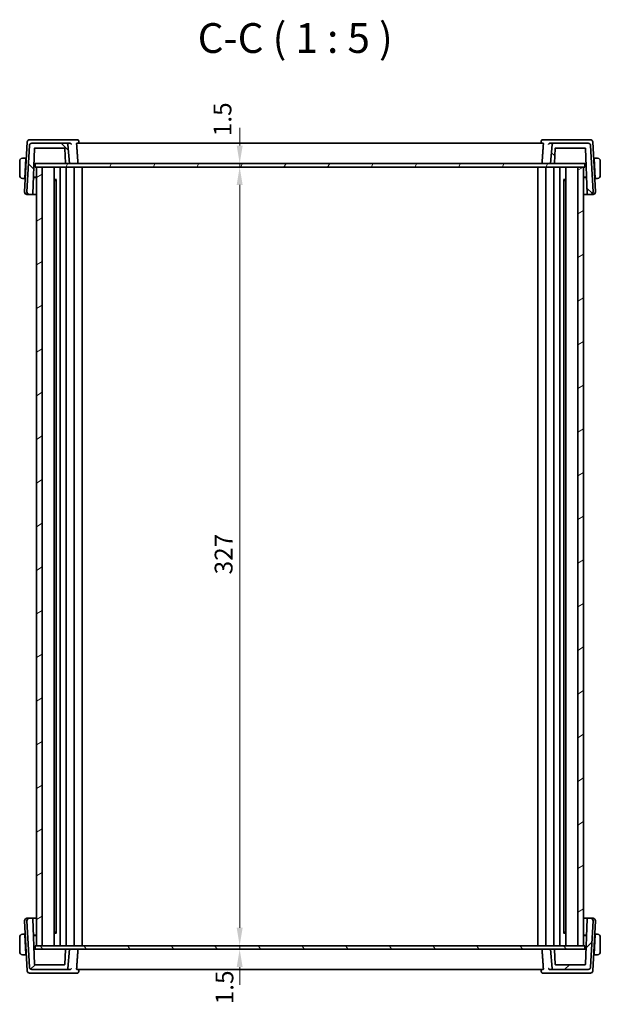
# Model space of a CAD drawing. Units: millimetres. Extents: x 0 to 7469, y 0 to 1405.
# Drawn here: x 2419 to 2663, y 226 to 639 of the extents above; entities that cross this region are included whole.
import ezdxf

# ---------------------------------------------------------------- set-up
doc = ezdxf.new("R2010")
doc.units = ezdxf.units.MM
for name, color, linetype, lineweight in [('Dimension (ISO)', 7, 'Continuous', 18), ('Hatch (ISO)', 1, 'Continuous', 18), ('Symbol (ISO)', 7, 'Continuous', 18), ('Visible (ISO)', 7, 'Continuous', 35)]:
    doc.layers.add(name, color=color, linetype=linetype, lineweight=lineweight)
doc.styles.add('Note Text (TK)', font='MS PGothic.ttf')
doc.dimstyles.new('Default - Method 1b (TK)', dxfattribs={"dimscale": 3, "dimtxt": 2.5, "dimasz": 2.5, "dimexe": 1, "dimexo": 1.499999999999999, "dimgap": 1, "dimtad": 1, "dimtoh": 1, "dimrnd": 1e-08, "dimdsep": 46, "dimtxsty": 'Note Text (TK)', "dimcen": 0.09, "dimdle": 5, "dimclrd": 100, "dimclre": 100, "dimclrt": 7, "dimadec": 1, "dimazin": 1, "dimtfac": 1, "dimtmove": 0, "dimatfit": 3, "dimfxl": 1, "dimtolj": 1, "dimlwd": -1, "dimlwe": -1, "dimarcsym": 0})

# ---------------------------------------------------------------- blocks, each defined once
blk = doc.blocks.new('*D73')
at = {"layer": 'Defpoints', "color": 0}
for p in [(2511.441308664505, 577.2512932773265), (2511.441308664504, 577.2512932773265), (2511.441308664505, 250.2512932773266)]:
    blk.add_point(p, dxfattribs=at)
at = {"layer": 'Dimension (ISO)', "color": 100}
blk.add_line((2511.441308664504, 257.7512932773266), (2511.441308664504, 569.7512932773265), dxfattribs=at)
for points in [[(2510.191308664504, 569.7512932773265), (2512.691308664504, 569.7512932773265), (2511.441308664504, 577.2512932773265)], [(2510.191308664504, 257.7512932773266), (2512.691308664504, 257.7512932773266), (2511.441308664504, 250.2512932773266)]]:
    blk.add_solid(points, dxfattribs=at)
at = {"layer": 'Dimension (ISO)', "color": 7, "insert": (2504.691308664504, 406.1873728227809), "char_height": 7.5, "attachment_point": 4, "rotation": 90, "style": 'Note Text (TK)'}
blk.add_mtext('\\A1;327', dxfattribs=at)
blk = doc.blocks.new('*D74')
at = {"layer": 'Defpoints', "color": 0}
for p in [(2511.441308664505, 578.7512932773266), (2511.441308664505, 578.7512932773266), (2511.441308664505, 577.2512932773265)]:
    blk.add_point(p, dxfattribs=at)
at = {"layer": 'Dimension (ISO)', "color": 100}
for p, q in [((2511.441308664505, 586.2512932773265), (2511.441308664505, 593.7512932773265)), ((2511.441308664505, 577.2512932773265), (2511.441308664505, 578.7512932773266)), ((2511.441308664505, 569.7512932773265), (2511.441308664505, 562.2512932773266))]:
    blk.add_line(p, q, dxfattribs=at)
for points in [[(2510.191308664504, 586.2512932773265), (2512.691308664505, 586.2512932773265), (2511.441308664505, 578.7512932773266)], [(2510.191308664504, 569.7512932773265), (2512.691308664505, 569.7512932773265), (2511.441308664505, 577.2512932773265)]]:
    blk.add_solid(points, dxfattribs=at)
at = {"layer": 'Dimension (ISO)', "color": 7, "insert": (2504.208319673228, 590.2153280248391), "char_height": 7.5, "attachment_point": 4, "rotation": 90, "style": 'Note Text (TK)'}
blk.add_mtext('\\A1;1.5', dxfattribs=at)
blk = doc.blocks.new('*D75')
at = {"layer": 'Defpoints', "color": 0}
for p in [(2511.441308664505, 250.2512932773266), (2511.441308664505, 248.7512932773266), (2511.441308664505, 248.7512932773266)]:
    blk.add_point(p, dxfattribs=at)
at = {"layer": 'Dimension (ISO)', "color": 100}
for p, q in [((2511.441308664505, 257.7512932773266), (2511.441308664505, 265.2512932773266)), ((2511.441308664505, 250.2512932773266), (2511.441308664505, 248.7512932773266)), ((2511.441308664505, 241.2512932773266), (2511.441308664505, 233.7512932773266))]:
    blk.add_line(p, q, dxfattribs=at)
for points in [[(2510.191308664504, 257.7512932773266), (2512.691308664505, 257.7512932773266), (2511.441308664505, 250.2512932773266)], [(2510.191308664504, 241.2512932773266), (2512.691308664505, 241.2512932773266), (2511.441308664505, 248.7512932773266)]]:
    blk.add_solid(points, dxfattribs=at)
at = {"layer": 'Dimension (ISO)', "color": 7, "insert": (2505.043573048144, 225.6267212415002), "char_height": 7.5, "attachment_point": 4, "rotation": 90, "style": 'Note Text (TK)'}
blk.add_mtext('\\A1;1.5', dxfattribs=at)

msp = doc.modelspace()

# ---------------------------------------------------------------- hatches: boundary and pattern name
at = {"layer": 'Hatch (ISO)'}
h = msp.add_hatch(dxfattribs=at)
h.set_pattern_fill('ANSI31', color=256, scale=127, angle=90.00021045915, style=0)
h.set_pattern_definition([(135.0002104591499, (1110.5, -40.00000000000004), (-11.22527891835739, -11.22536138416403), [])])
edge = h.paths.add_edge_path()
edge.add_ellipse((2657.919142583999, 586.2512932773265), major_axis=(0.9986295347545896, 0.0523359562429575), ratio=1, start_angle=7.544e-13, end_angle=86.99999999999825)
edge.add_line((2657.919142583999, 587.2512932773263), (2643.196693632279, 587.2512932773263))
edge.add_ellipse((2643.196693632279, 586.7512932773263), major_axis=(-1e-16, 0.4999999999999894), ratio=1, start_angle=4.0632e-12, end_angle=85.0000000000034)
edge.add_line((2642.698596283234, 586.7948711487), (2641.9948744053, 578.7512932773263))
edge.add_line((2641.9948744053, 578.7512932773263), (2643.574751648642, 578.7512932773263))
edge.add_ellipse((2643.574751648642, 578.9512932773264), major_axis=(0, -0.2000000000000001), ratio=1, start_angle=0, end_angle=87.9999999999899)
edge.add_line((2643.774629814046, 578.9443133779858), (2643.988133994857, 585.058273176667))
edge.add_ellipse((2644.188012160261, 585.0512932773264), major_axis=(-0.199878165403824, 0.0069798993405356), ratio=1, start_angle=272.0000000000101, end_angle=360, ccw=False)
edge.add_line((2644.188012160261, 585.2512932773263), (2656.604117804576, 585.2512932773263))
edge.add_ellipse((2656.604117804576, 585.0512932773264), major_axis=(1.77e-14, 0.2000000000000179), ratio=1, start_angle=272.000000000015, end_angle=359.9999999999898, ccw=False)
edge.add_line((2656.80399596998, 585.058273176667), (2657.471470154185, 565.9443133779858))
edge.add_ellipse((2657.671348319588, 565.9512932773264), major_axis=(-0.199878165403824, -0.0069798993404976), ratio=1, start_angle=7.124e-13, end_angle=88.0000000000008)
edge.add_line((2657.671348319588, 565.7512932773263), (2658.941094280019, 565.7512932773263))
edge.add_ellipse((2658.941094280019, 566.7512932773263), major_axis=(1e-16, -0.9999999999999875), ratio=1, start_angle=1.0099e-12, end_angle=93.00000000000053)
edge.add_line((2659.939723814773, 566.8036292335694), (2658.917772118754, 586.3036292335693))
edge = h.paths.add_edge_path()
edge.add_ellipse((2424.0706062266, 586.2512932773263), major_axis=(-1.79e-14, 1.000000000000009), ratio=1, start_angle=0, end_angle=86.99999999999953)
edge.add_line((2423.071976691846, 586.3036292335692), (2422.050024995826, 566.8036292335692))
edge.add_ellipse((2423.048654530581, 566.7512932773263), major_axis=(-0.9986295347545718, 0.0523359562429568), ratio=1, start_angle=1.2213e-12, end_angle=93.00000000000075)
edge.add_line((2423.048654530581, 565.7512932773263), (2424.318400491012, 565.7512932773263))
edge.add_ellipse((2424.318400491012, 565.9512932773264), major_axis=(0, -0.1999999999999972), ratio=1, start_angle=0, end_angle=88.00000000000007)
edge.add_line((2424.518278656416, 565.9443133779858), (2425.18575284062, 585.0582731766668))
edge.add_ellipse((2425.385631006024, 585.0512932773264), major_axis=(-0.1998781654038417, 0.0069798993405179), ratio=1, start_angle=272.00000000000995, end_angle=360.0000000000051, ccw=False)
edge.add_line((2425.385631006024, 585.2512932773263), (2437.801736650338, 585.2512932773263))
edge.add_ellipse((2437.801736650338, 585.0512932773264), major_axis=(0, 0.2000000000000024), ratio=1, start_angle=272.0000000000101, end_angle=360.0000000000051, ccw=False)
edge.add_line((2438.001614815742, 585.058273176667), (2438.215118996553, 578.9443133779858))
edge.add_ellipse((2438.414997161957, 578.9512932773264), major_axis=(-0.199878165403824, -0.0069798993405335), ratio=1, start_angle=6.107e-13, end_angle=87.99999999999052)
edge.add_line((2438.414997161957, 578.7512932773263), (2439.9948744053, 578.7512932773263))
edge.add_line((2439.9948744053, 578.7512932773263), (2439.291152527367, 586.7948711487))
edge.add_ellipse((2438.793055178321, 586.7512932773263), major_axis=(0.4980973490458677, 0.043577871373799), ratio=1, start_angle=0, end_angle=85.00000000000337)
edge.add_line((2438.793055178321, 587.2512932773263), (2424.0706062266, 587.2512932773263))
h = msp.add_hatch(dxfattribs=at)
h.set_pattern_fill('ANSI31', color=256, scale=127, angle=14.99997778074499, style=0)
h.set_pattern_definition([(59.999977780745, (1110.5, -40.00000000000004), (-13.74815020692112, 7.93750533152166), [])])
h.paths.add_polyline_path([(2425.444874405302, 578.7512932773263), (2425.444874405302, 577.2512932773263), (2425.994874343279, 577.2512932773263), (2428.494874343277, 577.2512932773263), (2653.494874343664, 577.2512932773263), (2655.994874343662, 577.2512932773263), (2656.544874405302, 577.2512932773263), (2656.544874405302, 578.7512932773263), (2643.574751648642, 578.7512932773263), (2641.9948744053, 578.7512932773263), (2439.9948744053, 578.7512932773263), (2438.414997161957, 578.7512932773263)])
h = msp.add_hatch(dxfattribs=at)
h.set_pattern_fill('ANSI31', color=256, scale=127, angle=-14.99997778074499, style=0)
h.set_pattern_definition([(30.000022219255, (1110.5, -40.00000000000004), (-7.937505331521657, 13.74815020692112), [])])
h.paths.add_polyline_path([(2653.494874343664, 250.2512932773264), (2655.994874343662, 250.2512932773264), (2655.994874343662, 577.2512932773265), (2653.494874343664, 577.2512932773265)])
h.paths.add_polyline_path([(2425.994874343279, 577.2512932773265), (2425.994874343279, 250.2512932773264), (2428.494874343277, 250.2512932773264), (2428.494874343277, 577.2512932773265)])
h = msp.add_hatch(dxfattribs=at)
h.set_pattern_fill('ANSI31', color=256, scale=127, style=0)
h.set_pattern_definition([(44.99999999999999, (1110.5, -40.00000000000004), (-11.22532015133644, 11.22532015133644), [])])
edge = h.paths.add_edge_path()
edge.add_ellipse((2424.0706062266, 241.2512932773265), major_axis=(-0.9986295347545896, -0.0523359562429575), ratio=1, start_angle=7.544e-13, end_angle=86.99999999999825)
edge.add_line((2424.0706062266, 240.2512932773265), (2438.793055178321, 240.2512932773265))
edge.add_ellipse((2438.793055178321, 240.7512932773265), major_axis=(1e-16, -0.4999999999999894), ratio=1, start_angle=0, end_angle=85.00000000000337)
edge.add_line((2439.291152527367, 240.7077154059527), (2439.9948744053, 248.7512932773265))
edge.add_line((2439.9948744053, 248.7512932773265), (2438.414997161958, 248.7512932773265))
edge.add_ellipse((2438.414997161957, 248.5512932773265), major_axis=(0, 0.2000000000000002), ratio=1, start_angle=0, end_angle=87.9999999999899)
edge.add_line((2438.215118996553, 248.558273176667), (2438.001614815742, 242.4443133779859))
edge.add_ellipse((2437.801736650338, 242.4512932773265), major_axis=(0.199878165403824, -0.0069798993405356), ratio=1, start_angle=272.0000000000101, end_angle=360, ccw=False)
edge.add_line((2437.801736650338, 242.2512932773265), (2425.385631006024, 242.2512932773265))
edge.add_ellipse((2425.385631006024, 242.4512932773265), major_axis=(-1.77e-14, -0.200000000000018), ratio=1, start_angle=272.000000000015, end_angle=359.9999999999949, ccw=False)
edge.add_line((2425.18575284062, 242.444313377986), (2424.518278656416, 261.5582731766669))
edge.add_ellipse((2424.318400491012, 261.5512932773265), major_axis=(0.199878165403824, 0.0069798993404976), ratio=1, start_angle=0, end_angle=88.00000000000078)
edge.add_line((2424.318400491012, 261.7512932773265), (2423.048654530581, 261.7512932773265))
edge.add_ellipse((2423.048654530581, 260.7512932773265), major_axis=(-1e-16, 0.9999999999999877), ratio=1, start_angle=0, end_angle=93.00000000000053)
edge.add_line((2422.050024995826, 260.6989573210835), (2423.071976691845, 241.1989573210835))
edge = h.paths.add_edge_path()
edge.add_ellipse((2657.919142583999, 241.2512932773264), major_axis=(1.79e-14, -1.000000000000009), ratio=1, start_angle=0, end_angle=86.99999999999953)
edge.add_line((2658.917772118754, 241.1989573210835), (2659.939723814773, 260.6989573210837))
edge.add_ellipse((2658.941094280019, 260.7512932773265), major_axis=(0.9986295347545718, -0.0523359562429568), ratio=1, start_angle=2.221e-13, end_angle=93.00000000000075)
edge.add_line((2658.941094280019, 261.7512932773264), (2657.671348319588, 261.7512932773264))
edge.add_ellipse((2657.671348319588, 261.5512932773265), major_axis=(0, 0.1999999999999973), ratio=1, start_angle=1.01699e-11, end_angle=88.00000000000006)
edge.add_line((2657.471470154184, 261.558273176667), (2656.80399596998, 242.444313377986))
edge.add_ellipse((2656.604117804576, 242.4512932773265), major_axis=(0.1998781654038417, -0.0069798993405179), ratio=1, start_angle=272.00000000000995, end_angle=360.0000000000051, ccw=False)
edge.add_line((2656.604117804576, 242.2512932773265), (2644.188012160261, 242.2512932773265))
edge.add_ellipse((2644.188012160261, 242.4512932773265), major_axis=(0, -0.2000000000000024), ratio=1, start_angle=272.0000000000101, end_angle=359.9999999999847, ccw=False)
edge.add_line((2643.988133994857, 242.444313377986), (2643.774629814046, 248.558273176667))
edge.add_ellipse((2643.574751648642, 248.5512932773265), major_axis=(0.199878165403824, 0.0069798993405335), ratio=1, start_angle=6.107e-13, end_angle=87.99999999999052)
edge.add_line((2643.574751648642, 248.7512932773265), (2641.9948744053, 248.7512932773265))
edge.add_line((2641.9948744053, 248.7512932773265), (2642.698596283234, 240.7077154059527))
edge.add_ellipse((2643.196693632279, 240.7512932773265), major_axis=(-0.4980973490458675, -0.043577871373799), ratio=1, start_angle=0, end_angle=85.0000000000034)
edge.add_line((2643.196693632279, 240.2512932773265), (2657.919142583999, 240.2512932773264))
h = msp.add_hatch(dxfattribs=at)
h.set_pattern_fill('ANSI31', color=256, scale=127, angle=75.00017538262, style=0)
h.set_pattern_definition([(120.00017538262, (1110.5, -40.00000000000004), (-13.74812898829296, -7.937542083117343), [])])
h.paths.add_polyline_path([(2425.444874405297, 250.2512932773264), (2425.444874405297, 248.7512932773265), (2438.414997161957, 248.7512932773265), (2439.9948744053, 248.7512932773265), (2641.9948744053, 248.7512932773265), (2643.574751648642, 248.7512932773265), (2656.544874405297, 248.7512932773265), (2656.544874405297, 250.2512932773264), (2655.994874343662, 250.2512932773264), (2653.494874343664, 250.2512932773264), (2428.494874343277, 250.2512932773264), (2425.994874343279, 250.2512932773264)])

# ---------------------------------------------------------------- linework, layer by layer
at = {"layer": 'Visible (ISO)'}
for p, q in [((2422.150588360777, 587.8036292335692), (2421.050024995833, 566.8036292335694)), ((2424.452177604895, 588.7512932773263), (2423.149217895532, 588.7512932773263)), ((2438.793055178321, 587.2512932773263), (2424.0706062266, 587.2512932773263)), ((2440.121604684357, 588.7512932773263), (2424.452177604895, 588.7512932773263)), ((2440.176747441793, 587.2512932773263), (2438.793055178321, 587.2512932773263)), ((2443.247002858776, 588.7512932773263), (2440.121604684357, 588.7512932773263)), ((2638.992455150722, 587.2512932773263), (2442.9972936599, 587.2512932773263)), ((2443.7837120095, 588.2553122398014), (2443.876955929281, 587.2512933892785)), ((2638.206036801125, 588.2553122398015), (2638.112792881344, 587.2512933892787)), ((2641.868144126257, 588.7512932773263), (2638.742745951851, 588.7512932773263)), ((2643.196693632279, 587.2512932773263), (2641.813001368821, 587.2512932773263)), ((2657.537571205719, 588.7512932773263), (2641.868144126257, 588.7512932773263)), ((2657.919142583999, 587.2512932773263), (2643.196693632279, 587.2512932773263)), ((2658.840530915083, 588.7512932773263), (2657.537571205719, 588.7512932773263)), ((2660.939723814781, 566.8036292335694), (2659.839160449837, 587.8036292335694)), ((2423.071976691845, 586.3036292335692), (2422.050024995826, 566.8036292335694)), ((2424.518278656415, 565.9443133779858), (2425.185752840619, 585.0582731766668)), ((2425.385631006023, 585.2512932773263), (2437.801736650338, 585.2512932773265)), ((2438.001614815742, 585.058273176667), (2438.215118996553, 578.9443133779858)), ((2439.9948744053, 578.7512932773263), (2439.291152527366, 586.7948711487)), ((2642.698596283234, 586.7948711487002), (2641.9948744053, 578.7512932773263)), ((2643.774629814046, 578.9443133779858), (2643.988133994858, 585.058273176667)), ((2644.188012160261, 585.2512932773265), (2656.604117804576, 585.2512932773263)), ((2656.80399596998, 585.058273176667), (2657.471470154185, 565.9443133779858)), ((2659.939723814773, 566.8036292335694), (2658.917772118754, 586.3036292335692)), ((2418.994874405308, 579.8012932773263), (2418.994874405308, 573.7012932773263)), ((2421.644874405308, 581.0512932773263), (2420.498741186049, 581.0512932773263)), ((2421.20464905933, 572.6512932773263), (2421.634392849451, 580.8512932773262)), ((2421.770509538696, 580.5512932773263), (2421.618670515667, 580.5512932773263)), ((2421.644874405308, 581.0512932773263), (2421.634392849451, 580.8512932773262)), ((2421.64487440531, 581.0512932773263), (2421.796713428337, 581.0512932773263)), ((2660.193035382277, 581.0512932773264), (2660.344874405311, 581.0512932773264)), ((2660.371078294949, 580.5512932773264), (2660.219239271918, 580.5512932773264)), ((2661.491007624567, 581.0512932773264), (2660.344874405307, 581.0512932773264)), ((2660.355355961165, 580.8512932773262), (2660.344874405307, 581.0512932773264)), ((2660.785099751285, 572.6512932773264), (2660.355355961165, 580.8512932773262)), ((2662.994874405308, 573.7012932773263), (2662.994874405308, 579.8012932773263)), ((2424.90686536103, 577.0719806737226), (2424.994874405307, 578.7512932773263)), ((2424.965508249373, 578.7512932773263), (2425.172126825219, 578.7512932773263)), ((2425.172126825219, 578.7512932773263), (2425.444874405302, 578.7512932773263)), ((2425.444874405302, 578.7512932773263), (2425.444874405302, 577.2512932773262)), ((2656.544874405302, 578.7512932773263), (2425.444874405302, 578.7512932773263)), ((2425.444874405302, 577.2512932773262), (2656.544874405302, 577.2512932773263)), ((2425.994874343279, 577.2512932773265), (2425.994874343279, 250.2512932773265)), ((2428.494874343277, 577.2512932773265), (2425.994874343279, 577.2512932773265)), ((2428.494874343277, 250.2512932773265), (2428.494874343277, 577.2512932773265)), ((2433.494874343209, 250.2512932773265), (2433.494874343209, 577.2512932773265)), ((2436.044849171111, 250.2512932773265), (2436.044849171111, 577.2512932773262)), ((2436.044864388871, 250.2512932773265), (2436.044864388871, 577.2512932773262)), ((2438.414997161957, 578.7512932773263), (2439.9948744053, 578.7512932773263)), ((2438.544874345134, 250.2512932773265), (2438.544874345134, 577.2512932773262)), ((2441.944874345141, 250.2512932773265), (2441.944874345141, 577.2512932773262)), ((2445.244874281468, 250.2512932773265), (2445.244874281468, 577.2512932773262)), ((2636.744874409207, 250.2512932773265), (2636.744874409207, 577.2512932773262)), ((2640.044874345534, 250.2512932773265), (2640.044874345534, 577.2512932773262)), ((2641.9948744053, 578.7512932773263), (2643.574751648642, 578.7512932773263)), ((2643.44487434554, 250.2512932773265), (2643.44487434554, 577.2512932773262)), ((2645.944884301803, 250.2512932773265), (2645.944884301803, 577.2512932773262)), ((2645.944899519563, 250.2512932773265), (2645.944899519563, 577.2512932773262)), ((2648.494874343742, 250.2512932773265), (2648.494874343742, 577.2512932773265)), ((2653.494874343664, 577.2512932773265), (2653.494874343664, 250.2512932773265)), ((2655.994874343662, 577.2512932773265), (2653.494874343664, 577.2512932773265)), ((2655.994874343662, 250.2512932773265), (2655.994874343662, 577.2512932773265)), ((2656.544874405302, 578.7512932773263), (2656.817621985395, 578.7512932773263)), ((2656.544874405302, 577.2512932773263), (2656.544874405302, 578.7512932773263)), ((2656.817621985395, 578.7512932773263), (2657.024240561241, 578.7512932773263)), ((2656.994874405308, 578.7512932773263), (2657.082883449537, 577.0719806746433)), ((2420.498741186049, 572.4512932773262), (2421.194167503474, 572.4512932773262)), ((2421.20464905933, 572.6512932773263), (2421.194167503474, 572.4512932773262)), ((2421.346006526504, 572.4512932773262), (2421.194167503475, 572.4512932773262)), ((2421.220371393115, 572.9512932773262), (2421.372210416145, 572.9512932773262)), ((2425.994874343278, 572.9073108013218), (2424.761281513146, 572.9030047325294)), ((2424.762967786314, 572.9512932773262), (2425.994874343278, 572.9512932773262)), ((2433.49487434533, 572.0420532773263), (2434.426975613397, 572.0420532773263)), ((2434.004114405309, 571.5512932773263), (2433.49487434533, 571.5512932773263)), ((2434.004114405309, 571.5512932773263), (2434.285405196679, 571.832584068696)), ((2434.28540519668, 255.6584756740885), (2434.285405196679, 571.8441108805616)), ((2647.562773173647, 572.0420532773263), (2648.494874343742, 572.0420532773263)), ((2647.704343493996, 255.6584755547452), (2647.704343493996, 571.8441109999051)), ((2647.98563440531, 571.5512932773263), (2647.704343493996, 571.8325841886401)), ((2648.494874343742, 571.5512932773263), (2647.98563440531, 571.5512932773263)), ((2655.994874345338, 572.9512932773263), (2657.226781024286, 572.9512932773263)), ((2657.228467297542, 572.9030047325291), (2655.994874345338, 572.9073108017476)), ((2660.617538394469, 572.9512932773263), (2660.7693774175, 572.9512932773263)), ((2660.795581307144, 572.4512932773263), (2660.643742284111, 572.4512932773263)), ((2660.795581307142, 572.4512932773263), (2660.785099751285, 572.6512932773264)), ((2660.795581307142, 572.4512932773263), (2661.491007624567, 572.4512932773263)), ((2422.048654530588, 565.7512932773263), (2423.048654530588, 565.7512932773263)), ((2423.04865453058, 565.7512932773263), (2424.318400491011, 565.7512932773263)), ((2657.671348319588, 565.7512932773263), (2658.941094280019, 565.7512932773263)), ((2658.941094280026, 565.7512932773263), (2659.941094280027, 565.7512932773263)), ((2421.050024995833, 260.6989573210835), (2422.150588360778, 239.6989573210836)), ((2423.048654530588, 261.7512932773264), (2422.048654530588, 261.7512932773264)), ((2422.050024995826, 260.6989573210835), (2423.071976691846, 241.1989573210836)), ((2424.318400491012, 261.7512932773264), (2423.048654530581, 261.7512932773264)), ((2425.18575284062, 242.444313377986), (2424.518278656416, 261.5582731766669)), ((2657.471470154184, 261.558273176667), (2656.80399596998, 242.4443133779861)), ((2658.941094280019, 261.7512932773264), (2657.671348319588, 261.7512932773264)), ((2658.917772118754, 241.1989573210836), (2659.939723814773, 260.6989573210835)), ((2659.941094280026, 261.7512932773264), (2658.941094280026, 261.7512932773264)), ((2659.839160449837, 239.6989573210837), (2660.93972381478, 260.6989573210835)), ((2418.994874405309, 253.8012932773265), (2418.994874405309, 247.7012932773265)), ((2421.194167503474, 255.0512932773265), (2420.498741186049, 255.0512932773265)), ((2421.194167503474, 255.0512932773265), (2421.20464905933, 254.8512932773265)), ((2421.194167503476, 255.0512932773265), (2421.346006526504, 255.0512932773265)), ((2421.20464905933, 254.8512932773265), (2421.634392849451, 246.6512932773265)), ((2421.372210416145, 254.5512932773265), (2421.220371393115, 254.5512932773265)), ((2424.761281513078, 254.5995818221237), (2425.994874343279, 254.5952757533312)), ((2425.994874343279, 254.5512932773265), (2424.762967786314, 254.5512932773265)), ((2433.49487434533, 255.9512932773265), (2434.00411440531, 255.9512932773265)), ((2434.426975613397, 255.4605332773265), (2433.49487434533, 255.4605332773265)), ((2434.00411440531, 255.9512932773265), (2434.285405196679, 255.6700024859571)), ((2648.494874343742, 255.4605332773265), (2647.562773173647, 255.4605332773265)), ((2647.98563440531, 255.9512932773265), (2647.704343493996, 255.670002366013)), ((2647.98563440531, 255.9512932773265), (2648.494874343742, 255.9512932773265)), ((2655.994874345338, 254.5952757529054), (2657.228467297473, 254.5995818221236)), ((2657.226781024286, 254.5512932773265), (2655.994874345338, 254.5512932773265)), ((2660.785099751285, 254.8512932773265), (2660.355355961164, 246.6512932773265)), ((2660.7693774175, 254.5512932773265), (2660.617538394469, 254.5512932773265)), ((2660.643742284111, 255.0512932773265), (2660.795581307144, 255.0512932773265)), ((2660.785099751285, 254.8512932773265), (2660.795581307142, 255.0512932773265)), ((2661.491007624566, 255.0512932773265), (2660.795581307142, 255.0512932773265)), ((2662.994874405308, 247.7012932773265), (2662.994874405308, 253.8012932773265)), ((2424.994874405308, 248.7512932773265), (2424.90686536103, 250.4306058809487)), ((2425.172126825219, 248.7512932773265), (2424.965508249373, 248.7512932773265)), ((2425.444874405298, 248.7512932773265), (2425.172126825219, 248.7512932773265)), ((2425.444874405297, 250.2512932773265), (2425.444874405297, 248.7512932773265)), ((2656.544874405297, 250.2512932773265), (2425.444874405297, 250.2512932773265)), ((2425.444874405297, 248.7512932773265), (2656.544874405297, 248.7512932773265)), ((2425.994874343279, 250.2512932773265), (2428.494874343277, 250.2512932773265)), ((2438.215118996553, 248.5582731766671), (2438.001614815742, 242.444313377986)), ((2439.9948744053, 248.7512932773265), (2438.414997161957, 248.7512932773265)), ((2439.291152527367, 240.7077154059527), (2439.9948744053, 248.7512932773265)), ((2643.574751648642, 248.7512932773266), (2641.9948744053, 248.7512932773266)), ((2641.9948744053, 248.7512932773266), (2642.698596283233, 240.7077154059527)), ((2643.988133994857, 242.444313377986), (2643.774629814046, 248.5582731766671)), ((2653.494874343664, 250.2512932773265), (2655.994874343662, 250.2512932773265)), ((2656.544874405297, 248.7512932773265), (2656.544874405297, 250.2512932773265)), ((2656.817621985395, 248.7512932773265), (2656.544874405297, 248.7512932773265)), ((2657.024240561241, 248.7512932773265), (2656.817621985394, 248.7512932773265)), ((2657.082883449537, 250.4306058800229), (2656.994874405308, 248.7512932773265)), ((2420.498741186049, 246.4512932773265), (2421.644874405308, 246.4512932773265)), ((2421.618670515667, 246.9512932773265), (2421.770509538696, 246.9512932773265)), ((2421.634392849451, 246.6512932773265), (2421.644874405308, 246.4512932773265)), ((2421.796713428337, 246.4512932773265), (2421.64487440531, 246.4512932773265)), ((2660.344874405309, 246.4512932773265), (2660.193035382276, 246.4512932773265)), ((2660.219239271918, 246.9512932773265), (2660.371078294949, 246.9512932773265)), ((2660.344874405307, 246.4512932773265), (2660.355355961164, 246.6512932773265)), ((2660.344874405307, 246.4512932773265), (2661.491007624566, 246.4512932773265)), ((2424.0706062266, 240.2512932773266), (2438.793055178321, 240.2512932773266)), ((2437.801736650338, 242.2512932773265), (2425.385631006024, 242.2512932773265)), ((2438.793055178321, 240.2512932773265), (2440.176747441793, 240.2512932773265)), ((2442.9972936599, 240.2512932773266), (2638.992455150722, 240.2512932773266)), ((2443.7837120095, 239.2472743148516), (2443.876955929282, 240.2512931653741)), ((2638.206036801125, 239.2472743148514), (2638.112792881343, 240.2512931653742)), ((2641.813001368821, 240.2512932773266), (2643.196693632279, 240.2512932773266)), ((2643.196693632279, 240.2512932773266), (2657.919142583999, 240.2512932773266)), ((2656.604117804576, 242.2512932773265), (2644.188012160261, 242.2512932773265)), ((2423.149217895533, 238.7512932773265), (2424.452177604895, 238.7512932773265)), ((2424.452177604895, 238.7512932773265), (2440.121604684357, 238.7512932773265)), ((2440.121604684357, 238.7512932773265), (2443.247002858774, 238.7512932773265)), ((2638.742745951848, 238.7512932773266), (2641.868144126257, 238.7512932773266)), ((2641.868144126257, 238.7512932773265), (2657.537571205718, 238.7512932773265)), ((2657.537571205718, 238.7512932773265), (2658.840530915082, 238.7512932773266))]:
    msp.add_line(p, q, dxfattribs=at)
for centre, radius, start, end in [((2423.149217895532, 587.7512932773263), 1.00000000000002, 90, 176.9999999999974), ((2424.0706062266, 586.2512932773263), 1.000000000000011, 90, 176.9999999999974), ((2438.793055178321, 586.7512932773263), 0.4999999999999928, 4.999999999999478, 90), ((2643.196693632279, 586.7512932773263), 0.4999999999999904, 90, 174.9999999999989), ((2657.919142583999, 586.2512932773265), 1.000000000000013, 3.00000000000258, 90), ((2658.840530915083, 587.7512932773263), 0.9999999999999939, 2.999999999997309, 90), ((2425.385631006023, 585.0512932773264), 0.2000000000000235, 90, 177.9999999999847), ((2437.801736650338, 585.0512932773264), 0.2000000000000027, 2.000000000015301, 90), ((2644.188012160261, 585.0512932773264), 0.2000000000000063, 90, 177.9999999999847), ((2656.604117804576, 585.0512932773264), 0.2000000000000183, 2.000000000015301, 90), ((2420.244874405307, 579.8012932773263), 1.249999999999997, 95.9782485204338, 180), ((2438.414997161957, 578.9512932773264), 0.2000000000000063, 182.0000000000152, 270), ((2643.574751648642, 578.9512932773264), 0.2000000000000005, 270, 357.9999999999847), ((2661.744874405308, 579.8012932773263), 1.250000000000337, 0, 84.02175147956623), ((2420.244874405307, 573.7012932773263), 1.249999999999997, 180, 264.0217514795661), ((2661.744874405308, 573.7012932773263), 1.250000000000337, 275.9782485204338, 0), ((2422.048654530588, 566.7512932773263), 0.9999999999999957, 176.9999999999974, 270), ((2423.04865453058, 566.7512932773263), 0.9999999999999957, 176.9999999999974, 270), ((2658.941094280019, 566.7512932773263), 0.9999999999999895, 270, 3.00000000000258), ((2659.941094280027, 566.7512932773263), 0.9999999999999852, 270, 3.00000000000258), ((2424.318400491011, 565.9512932773264), 0.1999999999999976, 270, 358.0000000000099), ((2657.671348319588, 565.9512932773264), 0.2000000000000051, 181.99999999999, 270), ((2422.048654530588, 260.7512932773265), 0.9999999999999825, 90, 183.0000000000001), ((2423.048654530581, 260.7512932773265), 0.999999999999987, 90, 183.0000000000001), ((2424.318400491012, 261.5512932773265), 0.2000000000000047, 2.000000000002675, 90), ((2657.671348319588, 261.5512932773265), 0.1999999999999971, 90, 177.9999999999973), ((2658.941094280019, 260.7512932773265), 0.9999999999999932, 356.9999999999998, 90), ((2659.941094280026, 260.7512932773265), 0.9999999999999932, 356.9999999999998, 90), ((2420.244874405307, 253.8012932773265), 1.249999999999999, 95.9782485204338, 180), ((2661.744874405307, 253.8012932773265), 1.250000000000339, 0, 84.02175147956623), ((2438.414997161957, 248.5512932773265), 0.2, 90, 177.9999999999847), ((2643.574751648642, 248.5512932773266), 0.2000000000000059, 2.000000000015301, 90), ((2420.244874405307, 247.7012932773265), 1.249999999999999, 180, 264.0217514795661), ((2661.744874405307, 247.7012932773265), 1.250000000000339, 275.9782485204338, 0), ((2424.0706062266, 241.2512932773265), 1.00000000000001, 183.0000000000001, 270), ((2425.385631006024, 242.4512932773265), 0.2000000000000178, 182.0000000000152, 270), ((2437.801736650338, 242.4512932773265), 0.2000000000000059, 270, 357.9999999999847), ((2438.793055178321, 240.7512932773265), 0.499999999999989, 270, 355.0000000000038), ((2643.196693632279, 240.7512932773265), 0.4999999999999917, 184.9999999999961, 270), ((2644.188012160261, 242.4512932773266), 0.2000000000000023, 182.0000000000026, 270), ((2656.604117804576, 242.4512932773266), 0.200000000000023, 270, 357.9999999999973), ((2657.919142583999, 241.2512932773266), 1.000000000000009, 270, 356.9999999999974), ((2423.149217895533, 239.7512932773265), 0.9999999999999915, 183.0000000000001, 270.000000000013), ((2658.840530915082, 239.7512932773266), 1.000000000000017, 270, 356.9999999999974)]:
    msp.add_arc(centre, radius, start, end, dxfattribs=at)
for points, degree in [([(2440.20165269916, 587.2506824873158), (2440.193201402815, 587.2510973838707), (2440.184878805519, 587.2512932773263), (2440.176747441793, 587.2512932773263)], 3), ([(2641.813001368821, 587.2512932773263), (2641.804870005093, 587.2512932773263), (2641.796547407798, 587.2510973838707), (2641.788096111452, 587.2506824873158)], 3), ([(2442.931680733687, 586.7948711487002), (2443.217226446016, 582.7660498433316), (2443.502772158346, 578.7512932772779)], 2), ([(2638.486976652275, 578.7512932772783), (2638.772522364605, 582.766049843332), (2639.058068076935, 586.7948711487002)], 2), ([(2420.114685779697, 581.0444951602727), (2420.124508511537, 581.0455238008946), (2420.134647638424, 581.0464650085399), (2420.144744988722, 581.0472764493542)], 3), ([(2420.205032320537, 581.0496865044261), (2420.185744609923, 581.0487475630136), (2420.16314635867, 581.0475470601435), (2420.145226544067, 581.0465104645912)], 3), ([(2420.203668734641, 581.0506138352516), (2420.208312558155, 581.0507670613816), (2420.212963089041, 581.0508950041382), (2420.217643269138, 581.0509967841512)], 3), ([(2420.244874405307, 581.0512932773263), (2420.241170507262, 581.0512932773263), (2420.230872118217, 581.050892072036), (2420.217567822386, 581.0502807786008)], 3), ([(2420.244874405307, 581.0512932773263), (2420.245941476466, 581.0512932773263), (2420.247019497772, 581.0512931159527), (2420.248103707988, 581.0512928895303)], 3), ([(2420.498741186049, 581.0512932773263), (2420.463361463565, 581.0512932773263), (2420.288115201892, 581.0512932773263), (2420.248518609856, 581.0512932773263)], 3), ([(2661.700813602797, 581.0512932773264), (2661.63411095268, 581.0512932773264), (2661.51894701221, 581.0512932773264), (2661.491007624567, 581.0512932773264)], 3), ([(2661.703120595337, 581.0512934757686), (2661.717256473651, 581.0512943566321), (2661.731444018889, 581.0512932773264), (2661.744874405308, 581.0512932773264)], 3), ([(2661.772181049415, 581.0502807757897), (2661.758876723973, 581.0508920708062), (2661.748578309032, 581.0512932773264), (2661.744874405308, 581.0512932773264)], 3), ([(2661.772105610861, 581.0509967826019), (2661.776785741073, 581.0508950034192), (2661.781436223273, 581.0507670620661), (2661.786079998157, 581.0506138378313)], 3), ([(2661.844522239487, 581.0465104661566), (2661.826602406882, 581.0475470626429), (2661.804004134707, 581.0487475664761), (2661.78471641803, 581.0496865079338)], 3), ([(2661.845003792299, 581.0472764517327), (2661.855101152568, 581.0464650103584), (2661.865240289486, 581.0455238018993), (2661.875063030919, 581.0444951602728)], 3), ([(2420.144745025047, 572.4553101023791), (2420.134647662511, 572.4561215438805), (2420.124508523314, 572.4570627525247), (2420.114685779697, 572.4580913943798)], 3), ([(2420.145226577283, 572.4560760881399), (2420.163146408783, 572.4550394917421), (2420.185744677801, 572.4538389880859), (2420.205032392181, 572.4529000467387)], 3), ([(2420.217643199469, 572.451589772057), (2420.21296306921, 572.4516915512419), (2420.208312586963, 572.4518194925975), (2420.203668812025, 572.4519727168357)], 3), ([(2420.217567760957, 572.4523057788741), (2420.230872086517, 572.4516944838515), (2420.241170501561, 572.4512932773262), (2420.244874405307, 572.4512932773262)], 3), ([(2420.286628215232, 572.451293078884), (2420.272492336934, 572.4512921980205), (2420.258304791714, 572.4512932773262), (2420.244874405307, 572.4512932773262)], 3), ([(2420.288935207775, 572.4512932773262), (2420.355637857885, 572.4512932773262), (2420.470801798399, 572.4512932773262), (2420.498741186049, 572.4512932773262)], 3), ([(2661.491007624567, 572.4512932773263), (2661.52638734704, 572.4512932773263), (2661.701633608632, 572.4512932773263), (2661.741230200729, 572.4512932773263)], 3), ([(2661.744874405308, 572.4512932773263), (2661.743807334141, 572.4512932773263), (2661.742729312826, 572.4512934386998), (2661.741645102602, 572.4512936651225)], 3), ([(2661.744874405308, 572.4512932773263), (2661.748578303356, 572.4512932773263), (2661.758876692411, 572.451694482617), (2661.772180988253, 572.452305776053)], 3), ([(2661.786080076037, 572.4519727194031), (2661.781436252511, 572.4518194932725), (2661.776785721614, 572.4516915505154), (2661.772105541505, 572.4515897705019)], 3), ([(2661.784716490136, 572.4529000502293), (2661.804004200721, 572.4538389916406), (2661.826602451924, 572.4550394945082), (2661.844522266502, 572.4560760900589)], 3), ([(2661.875063030919, 572.45809139438), (2661.865240299061, 572.4570627537563), (2661.855101172156, 572.4561215461094), (2661.845003821843, 572.4553101052944)], 3), ([(2420.114685779697, 255.044495160273), (2420.124508511806, 255.045523800923), (2420.134647638973, 255.0464650085911), (2420.144744989548, 255.0472764494208)], 3), ([(2420.205032320473, 255.0496865044233), (2420.185744610144, 255.0487475630244), (2420.163146359285, 255.0475470601762), (2420.145226544822, 255.046510464635)], 3), ([(2420.203668734572, 255.0506138352495), (2420.2083125581, 255.0507670613803), (2420.212963089, 255.0508950041375), (2420.217643269112, 255.0509967841509)], 3), ([(2420.244874405307, 255.0512932773265), (2420.24117050726, 255.0512932773265), (2420.230872118205, 255.0508920720359), (2420.217567822363, 255.0502807786001)], 3), ([(2420.244874405307, 255.0512932773266), (2420.245941476475, 255.0512932773266), (2420.24701949779, 255.0512931159529), (2420.248103708014, 255.0512928895305)], 3), ([(2420.498741186049, 255.0512932773265), (2420.463361463575, 255.0512932773265), (2420.288115201983, 255.0512932773265), (2420.248518609886, 255.0512932773265)], 3), ([(2661.70081360284, 255.0512932773265), (2661.634110952729, 255.0512932773265), (2661.518947012217, 255.0512932773265), (2661.491007624566, 255.0512932773265)], 3), ([(2661.703120595384, 255.0512934757688), (2661.717256473681, 255.0512943566322), (2661.731444018901, 255.0512932773266), (2661.744874405307, 255.0512932773266)], 3), ([(2661.772181049658, 255.0502807757786), (2661.758876724098, 255.0508920708014), (2661.748578309053, 255.0512932773265), (2661.744874405307, 255.0512932773265)], 3), ([(2661.772105611147, 255.0509967825958), (2661.776785741404, 255.050895003411), (2661.781436223649, 255.0507670620554), (2661.786079998584, 255.0506138378173)], 3), ([(2661.844522234509, 255.0465104664447), (2661.82660240282, 255.0475470628581), (2661.804004133232, 255.0487475665465), (2661.784716418429, 255.0496865079144)], 3), ([(2661.845003786855, 255.0472764521702), (2661.855101148957, 255.0464650106932), (2661.865240287719, 255.0455238020843), (2661.875063030918, 255.044495160273)], 3), ([(2443.502772158346, 248.7512932773746), (2443.217226446017, 244.736536711321), (2442.931680733688, 240.7077154059526)], 2), ([(2639.058068076935, 240.7077154059526), (2638.772522364605, 244.7365367113211), (2638.486976652275, 248.751293277375)], 2), ([(2420.144745024416, 246.4553101024302), (2420.134647662093, 246.4561215439196), (2420.124508523108, 246.4570627525465), (2420.114685779697, 246.4580913943801)], 3), ([(2420.145226576706, 246.4560760881736), (2420.16314640841, 246.4550394917616), (2420.18574467788, 246.4538389880811), (2420.205032392547, 246.4529000467211)], 3), ([(2420.217643199753, 246.451589772051), (2420.212963069527, 246.4516915512341), (2420.208312587314, 246.4518194925876), (2420.203668812417, 246.451972716823)], 3), ([(2420.217567761199, 246.4523057788633), (2420.230872086641, 246.4516944838468), (2420.241170501584, 246.4512932773265), (2420.244874405307, 246.4512932773265)], 3), ([(2420.286628215278, 246.4512930788843), (2420.272492336965, 246.4512921980209), (2420.258304791727, 246.4512932773266), (2420.244874405307, 246.4512932773266)], 3), ([(2420.288935207818, 246.4512932773265), (2420.355637857935, 246.4512932773265), (2420.470801798405, 246.4512932773265), (2420.498741186049, 246.4512932773265)], 3), ([(2661.491007624566, 246.4512932773265), (2661.526387347052, 246.4512932773265), (2661.701633608753, 246.4512932773265), (2661.74123020077, 246.4512932773265)], 3), ([(2661.744874405307, 246.4512932773266), (2661.743807334151, 246.4512932773266), (2661.742729312848, 246.4512934387001), (2661.741645102636, 246.4512936651226)], 3), ([(2661.744874405307, 246.4512932773265), (2661.748578303354, 246.4512932773265), (2661.758876692402, 246.4516944826169), (2661.772180988235, 246.4523057760522)], 3), ([(2661.786080075996, 246.451972719402), (2661.781436252477, 246.4518194932717), (2661.776785721587, 246.4516915505149), (2661.772105541485, 246.4515897705017)], 3), ([(2661.784716490098, 246.4529000502276), (2661.804004200032, 246.4538389916071), (2661.826602450368, 246.4550394944256), (2661.844522264666, 246.4560760899527)], 3), ([(2661.875063030918, 246.45809139438), (2661.865240298411, 246.4570627536883), (2661.855101170826, 246.4561215459863), (2661.845003819834, 246.4553101051331)], 3), ([(2440.176747441793, 240.2512932773266), (2440.184878805521, 240.2512932773266), (2440.193201402816, 240.2514891707822), (2440.201652699162, 240.251904067337)], 3), ([(2641.788096111453, 240.251904067337), (2641.796547407798, 240.2514891707823), (2641.804870005093, 240.2512932773266), (2641.813001368821, 240.2512932773266)], 3)]:
    msp.add_open_spline(points, degree=degree, dxfattribs=at)
for points, knots in [([(2440.201652699161, 587.2506824873202), (2440.251868431317, 587.248217263831), (2440.300835845462, 587.238393478651), (2440.403608507384, 587.2035991211947), (2440.454802685372, 587.1762396992647), (2440.560101866639, 587.1005037351866), (2440.609215664887, 587.0480157102937), (2440.687621221671, 586.9310472118983), (2440.715403517599, 586.8648523714198), (2440.729977676627, 586.7969684717658), (2440.730199447478, 586.7959199538351), (2440.730417942146, 586.7948711487)], [-0.0863834538100608, -0.0863834538100608, -0.0863834538100608, -0.0863834538100608, -0.0711469849054994, -0.0711469849054994, -0.0525499131681737, -0.0525499131681737, -0.0274363775918697, -0.0274363775918697, 0, 0, 0.0004302974148581, 0.0004302974148581, 0.0004302974148581, 0.0004302974148581]), ([(2442.931680733687, 586.7948711487002), (2442.928010725502, 586.8471406684998), (2442.925990573779, 586.9009763033665), (2442.926336406511, 587.0122093734756), (2442.929776890181, 587.0677479296209), (2442.941288007594, 587.1552488978316), (2442.950160964457, 587.1927135018187), (2442.971864186729, 587.2400656041808), (2442.984478088597, 587.2512311535177), (2442.997294086734, 587.2512885816383)], [0.0034281433977447, 0.0034281433977447, 0.0034281433977447, 0.0034281433977447, 0.0188821963777104, 0.0188821963777104, 0.0377643927554207, 0.0377643927554207, 0.056860851119534, 0.056860851119534, 0.0750184285627899, 0.0750184285627899, 0.0750184285627899, 0.0750184285627899]), ([(2443.247002858776, 588.7512932773263), (2443.273541308407, 588.7512932773263), (2443.299766116731, 588.7492686139419), (2443.350154082143, 588.7417647240824), (2443.374310868975, 588.7362984225497), (2443.419698172501, 588.7229234856078), (2443.440932510051, 588.7150255754934), (2443.480242212804, 588.697817302078), (2443.498325265812, 588.6885114492286), (2443.531533392617, 588.6692973136757), (2443.546664994453, 588.6593888388517), (2443.560520291259, 588.6494461169161)], [0, 0, 0, 0, 0.0018440969571934, 0.0018440969571934, 0.0036881939143869, 0.0036881939143869, 0.0055322908715803, 0.0055322908715803, 0.0073763878287737, 0.0073763878287737, 0.0092204847859672, 0.0092204847859672, 0.0092204847859672, 0.0092204847859672]), ([(2443.560520291265, 588.6494461169117), (2443.590225792525, 588.6281291041371), (2443.61821755825, 588.60330157408), (2443.667594432775, 588.54947238794), (2443.68895234975, 588.5205468223348), (2443.724159454337, 588.4623934937824), (2443.738049547981, 588.4332108276711), (2443.759584598907, 588.3772614677755), (2443.767273032405, 588.3504867995715), (2443.778321237575, 588.3003678881691), (2443.781697924761, 588.2770001504541), (2443.7837120095, 588.2553122398014)], [-0.080883172986494, -0.080883172986494, -0.080883172986494, -0.080883172986494, -0.078441219463343, -0.078441219463343, -0.0759992659401921, -0.0759992659401921, -0.0735573124170411, -0.0735573124170411, -0.0711153588938902, -0.0711153588938902, -0.0686734053707392, -0.0686734053707392, -0.0686734053707392, -0.0686734053707392]), ([(2638.206036801125, 588.2553122398015), (2638.208050885864, 588.2770001504541), (2638.21142757305, 588.3003678881691), (2638.222475778219, 588.3504867995712), (2638.230164211718, 588.3772614677752), (2638.251699262643, 588.4332108276705), (2638.265589356287, 588.4623934937817), (2638.300796460874, 588.5205468223339), (2638.322154377849, 588.5494723879387), (2638.371531252373, 588.6033015740788), (2638.399523018097, 588.6281291041361), (2638.429228519358, 588.6494461169106)], [-0.0122097676156906, -0.0122097676156906, -0.0122097676156906, -0.0122097676156906, -0.0097678140925525, -0.0097678140925525, -0.0073258605694144, -0.0073258605694144, -0.0048839070462762, -0.0048839070462762, -0.0024419535231381, -0.0024419535231381, 0, 0, 0, 0]), ([(2638.429228519358, 588.6494461169108), (2638.443083816165, 588.6593888388471), (2638.458215418002, 588.6692973136717), (2638.491423544808, 588.6885114492262), (2638.509506597817, 588.6978173020764), (2638.548816300573, 588.7150255754932), (2638.570050638124, 588.7229234856081), (2638.615437941653, 588.7362984225508), (2638.639594728488, 588.7417647240839), (2638.689982693904, 588.749268613943), (2638.716207502231, 588.7512932773271), (2638.742745951863, 588.7512932773263)], [0, 0, 0, 0, 0.0018440969573239, 0.0018440969573239, 0.0036881939146479, 0.0036881939146479, 0.0055322908719718, 0.0055322908719718, 0.0073763878292957, 0.0073763878292957, 0.0092204847866197, 0.0092204847866197, 0.0092204847866197, 0.0092204847866197]), ([(2638.992454723888, 587.2512885816383), (2639.005270722025, 587.2512311535177), (2639.017884623893, 587.2400656041808), (2639.039587846164, 587.1927135018187), (2639.048460803028, 587.1552488978318), (2639.059971920441, 587.0677479296209), (2639.063412404111, 587.0122093734756), (2639.063758236843, 586.9009763033667), (2639.06173808512, 586.8471406685004), (2639.058068076935, 586.7948711487002)], [0.2303885176638154, 0.2303885176638154, 0.2303885176638154, 0.2303885176638154, 0.2485460951070709, 0.2485460951070709, 0.2676425534711845, 0.2676425534711845, 0.2865247498488949, 0.2865247498488949, 0.3019788028287868, 0.3019788028287868, 0.3019788028287868, 0.3019788028287868]), ([(2641.259330868464, 586.794871148645), (2641.259549363134, 586.7959199537956), (2641.259771133984, 586.7969684717528), (2641.271825136656, 586.8531139210963), (2641.292768287775, 586.9077068781895), (2641.351063335438, 587.0085084158984), (2641.387924415972, 587.0555722951848), (2641.476551225205, 587.1375990965533), (2641.528004824319, 587.1733059488774), (2641.632551365982, 587.2215691711292), (2641.682347686725, 587.237242370268), (2641.752389637109, 587.247985349806), (2641.770197712639, 587.2498038074424), (2641.788096111453, 587.2506824873158)], [-0.0860129446756831, -0.0860129446756831, -0.0860129446756831, -0.0860129446756831, -0.0855861989309672, -0.0855861989309672, -0.0631551994489607, -0.0631551994489607, -0.0418007153414232, -0.0418007153414232, -0.0213443691148389, -0.0213443691148389, -0.0053760357260589, -0.0053760357260589, 0, 0, 0, 0]), ([(2424.318400491021, 565.7512932773263), (2424.318400534503, 565.7512932773263), (2424.439692492724, 565.7512932773263), (2424.960064681116, 565.7512932773263), (2425.410555658701, 565.7512932773263), (2425.995369180118, 565.7512932773263)], [-0.7853981079926, -0.7853981079926, -0.7853981079926, -0.7853981079926, -0.4786839383168386, -0.4786839383168386, -0.111837909300966, -0.111837909300966, -0.111837909300966, -0.111837909300966]), ([(2655.994449464374, 565.7512932773263), (2656.589972181004, 565.7512932773263), (2657.04601813749, 565.7512932773263), (2657.555346884649, 565.7512932773263), (2657.671348275933, 565.7512932773263), (2657.671348319598, 565.7512932773263)], [0.1118378838208622, 0.1118378838208622, 0.1118378838208622, 0.1118378838208622, 0.4853981094869152, 0.4853981094869152, 0.7853981080060694, 0.7853981080060694, 0.7853981080060694, 0.7853981080060694]), ([(2425.99529922439, 261.7512932773264), (2425.399776567406, 261.7512932773264), (2424.943730653865, 261.7512932773264), (2424.434401925972, 261.7512932773264), (2424.318400534688, 261.7512932773264), (2424.318400491022, 261.7512932773264)], [0.1118379093009437, 0.1118379093009437, 0.1118379093009437, 0.1118379093009437, 0.4853981094869152, 0.4853981094869152, 0.7853981080060694, 0.7853981080060694, 0.7853981080060694, 0.7853981080060694]), ([(2657.671348319598, 261.7512932773264), (2657.671348276116, 261.7512932773264), (2657.550056317897, 261.7512932773264), (2657.029684109821, 261.7512932773264), (2656.579193089342, 261.7512932773264), (2655.994379508646, 261.7512932773264)], [-0.7853981079926, -0.7853981079926, -0.7853981079926, -0.7853981079926, -0.4786839383168386, -0.4786839383168386, -0.1118378838208881, -0.1118378838208881, -0.1118378838208881, -0.1118378838208881]), ([(2440.73041794215, 240.7077154060079), (2440.73019944748, 240.7066666008571), (2440.72997767663, 240.7056180828999), (2440.717923673958, 240.6494726335566), (2440.696980522839, 240.5948796764634), (2440.638685475176, 240.4940781387545), (2440.601824394641, 240.4470142594682), (2440.513197585409, 240.3649874580996), (2440.461743986294, 240.3292806057755), (2440.357197444632, 240.2810173835237), (2440.307401123888, 240.2653441843849), (2440.237359173505, 240.2546012048468), (2440.219551097975, 240.2527827472104), (2440.201652699161, 240.251904067337)], [-0.0860129446756831, -0.0860129446756831, -0.0860129446756831, -0.0860129446756831, -0.0855861989309672, -0.0855861989309672, -0.0631551994489607, -0.0631551994489607, -0.0418007153414232, -0.0418007153414232, -0.0213443691148389, -0.0213443691148389, -0.0053760357260589, -0.0053760357260589, 0, 0, 0, 0]), ([(2442.997294086734, 240.2512979730146), (2442.984478088597, 240.2513554011351), (2442.971864186729, 240.262520950472), (2442.950160964457, 240.3098730528342), (2442.941288007594, 240.3473376568211), (2442.929776890182, 240.4348386250321), (2442.926336406511, 240.4903771811774), (2442.925990573779, 240.6016102512861), (2442.928010725502, 240.6554458861525), (2442.931680733688, 240.7077154059526)], [0.2303885176638154, 0.2303885176638154, 0.2303885176638154, 0.2303885176638154, 0.2485460951070709, 0.2485460951070709, 0.2676425534711845, 0.2676425534711845, 0.2865247498488949, 0.2865247498488949, 0.3019788028287868, 0.3019788028287868, 0.3019788028287868, 0.3019788028287868]), ([(2639.058068076935, 240.7077154059527), (2639.06173808512, 240.655445886153), (2639.063758236843, 240.6016102512864), (2639.063412404111, 240.4903771811774), (2639.059971920441, 240.4348386250321), (2639.048460803028, 240.3473376568211), (2639.039587846164, 240.3098730528342), (2639.017884623893, 240.262520950472), (2639.005270722025, 240.2513554011351), (2638.992454723888, 240.2512979730146)], [0.0034281433977447, 0.0034281433977447, 0.0034281433977447, 0.0034281433977447, 0.0188821963777104, 0.0188821963777104, 0.0377643927554207, 0.0377643927554207, 0.056860851119534, 0.056860851119534, 0.0750184285627899, 0.0750184285627899, 0.0750184285627899, 0.0750184285627899]), ([(2641.788096111453, 240.2519040673326), (2641.737880379296, 240.2543692908218), (2641.688912965151, 240.2641930760019), (2641.586140303229, 240.2989874334583), (2641.534946125241, 240.3263468553882), (2641.429646943974, 240.4020828194663), (2641.380533145727, 240.4545708443592), (2641.302127588943, 240.5715393427546), (2641.274345293015, 240.6377341832331), (2641.259771133987, 240.705618082887), (2641.259549363135, 240.7066666008177), (2641.259330868467, 240.7077154059527)], [-0.0863834538100608, -0.0863834538100608, -0.0863834538100608, -0.0863834538100608, -0.0711469849054994, -0.0711469849054994, -0.0525499131681737, -0.0525499131681737, -0.0274363775918697, -0.0274363775918697, 0, 0, 0.0004302974148581, 0.0004302974148581, 0.0004302974148581, 0.0004302974148581]), ([(2443.560520291266, 238.8531404377418), (2443.54666499446, 238.8431977158055), (2443.531533392623, 238.8332892409808), (2443.498325265817, 238.8140751054265), (2443.480242212808, 238.8047692525762), (2443.440932510052, 238.7875609791596), (2443.4196981725, 238.7796630690446), (2443.374310868972, 238.766288132102), (2443.350154082137, 238.7608218305691), (2443.29976611672, 238.7533179407098), (2443.273541308395, 238.7512932773258), (2443.247002858762, 238.7512932773265)], [0, 0, 0, 0, 0.0018440969573239, 0.0018440969573239, 0.0036881939146479, 0.0036881939146479, 0.0055322908719718, 0.0055322908719718, 0.0073763878292957, 0.0073763878292957, 0.0092204847866197, 0.0092204847866197, 0.0092204847866197, 0.0092204847866197]), ([(2443.7837120095, 239.2472743148516), (2443.781697924761, 239.2255864041989), (2443.778321237575, 239.2022186664839), (2443.767273032406, 239.1520997550817), (2443.759584598907, 239.1253250868778), (2443.738049547982, 239.0693757269823), (2443.724159454338, 239.040193060871), (2443.68895234975, 238.9820397323187), (2443.667594432775, 238.9531141667137), (2443.618217558252, 238.8992849805736), (2443.590225792527, 238.8744574505164), (2443.560520291267, 238.8531404377419)], [-0.0122097676157258, -0.0122097676157258, -0.0122097676157258, -0.0122097676157258, -0.0097678140925806, -0.0097678140925806, -0.0073258605694355, -0.0073258605694355, -0.0048839070462903, -0.0048839070462903, -0.0024419535231452, -0.0024419535231452, 0, 0, 0, 0]), ([(2638.429228519359, 238.8531404377415), (2638.399523018098, 238.874457450516), (2638.371531252374, 238.8992849805732), (2638.322154377849, 238.9531141667132), (2638.300796460874, 238.9820397323183), (2638.265589356287, 239.0401930608707), (2638.251699262643, 239.069375726982), (2638.230164211718, 239.1253250868775), (2638.222475778219, 239.1520997550815), (2638.21142757305, 239.2022186664837), (2638.208050885864, 239.2255864041988), (2638.206036801125, 239.2472743148514)], [-0.080883172986494, -0.080883172986494, -0.080883172986494, -0.080883172986494, -0.0784412194633499, -0.0784412194633499, -0.0759992659402057, -0.0759992659402057, -0.0735573124170616, -0.0735573124170616, -0.0711153588939175, -0.0711153588939175, -0.0686734053707733, -0.0686734053707733, -0.0686734053707733, -0.0686734053707733]), ([(2638.742745951848, 238.7512932773265), (2638.716207502217, 238.7512932773265), (2638.689982693894, 238.753317940711), (2638.639594728481, 238.7608218305705), (2638.615437941649, 238.7662881321034), (2638.570050638123, 238.7796630690452), (2638.548816300573, 238.7875609791596), (2638.50950659782, 238.8047692525751), (2638.491423544812, 238.8140751054246), (2638.458215418007, 238.8332892409775), (2638.44308381617, 238.8431977158014), (2638.429228519366, 238.8531404377371)], [0, 0, 0, 0, 0.0018440969571934, 0.0018440969571934, 0.0036881939143869, 0.0036881939143869, 0.0055322908715803, 0.0055322908715803, 0.0073763878287737, 0.0073763878287737, 0.0092204847859672, 0.0092204847859672, 0.0092204847859672, 0.0092204847859672])]:
    msp.add_open_spline(points, degree=3, knots=knots, dxfattribs=at)

# ---------------------------------------------------------------- texts
at = {"layer": 'Symbol (ISO)', "color": 7, "insert": (2493.796163369091, 621.2954825738527), "char_height": 12.5, "attachment_point": 7, "style": 'Note Text (TK)'}
msp.add_mtext('C-C ( 1 : 5 )', dxfattribs=at)

# ---------------------------------------------------------------- dimensions: what is measured, and where the dimension line sits
at = {"layer": 'Dimension (ISO)', "color": 100}
for base, p1, p2, angle, override, picture, middle in [((2511.441308664505, 578.7512932773266), (2511.441308664504, 577.2512932773263), (2511.441308664504, 578.7512932773263), 270, {"dimtoh": 0, "dimse1": 1, "dimse2": 1, "dimtmove": 2, "dimatfit": 1}, '*D74', (2504.208319673228, 595.9255552975665)), ((2511.441308664504, 577.2512932773265), (2511.441308664504, 250.2512932773265), (2511.441308664504, 577.2512932773263), 90, {"dimtoh": 0, "dimdec": 2, "dimse1": 1, "dimse2": 1, "dimtp": 0, "dimtm": 0, "dimtdec": 2, "dimtofl": 0, "dimatfit": 1}, '*D73', (2511.441308664504, 413.7512932773264)), ((2511.441308664505, 248.7512932773266), (2511.441308664504, 250.2512932773265), (2511.441308664504, 248.7512932773265), 90, {"dimtoh": 0, "dimse1": 1, "dimse2": 1, "dimtmove": 2, "dimatfit": 1}, '*D75', (2505.043573048144, 231.3369485142275))]:
    dim = msp.add_linear_dim(base=base, p1=p1, p2=p2, angle=angle, dimstyle='Default - Method 1b (TK)', override=override, dxfattribs=at)
    dim.commit()
    dim.dimension.update_dxf_attribs({"geometry": picture, "text_midpoint": middle, "dimtype": 160})

doc.saveas('drawing.dxf')
